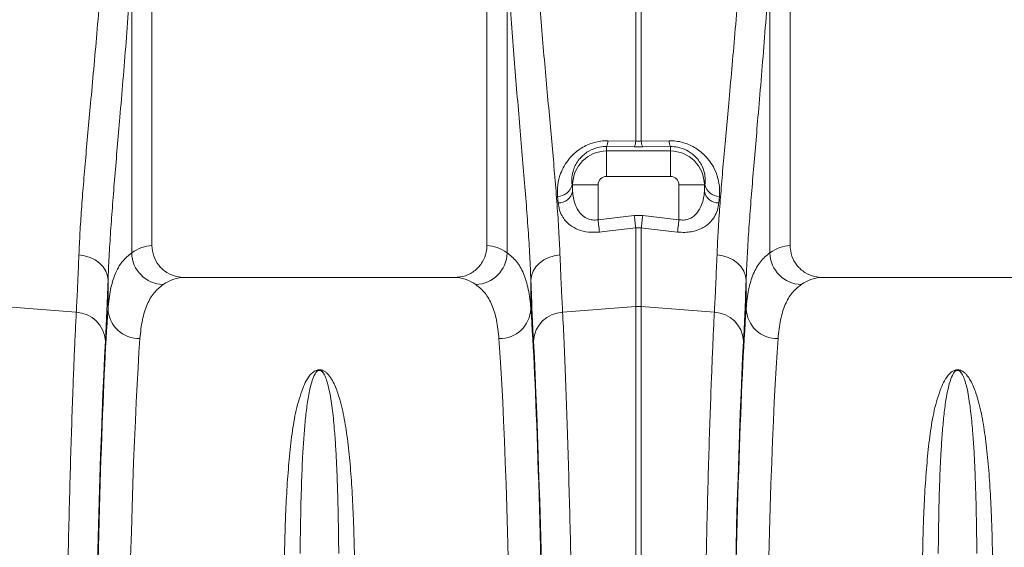
# Model space of a CAD drawing. Units: millimetres. Extents: x 0 to 8400, y 0 to 5940.
# Drawn here: x 4321 to 4630, y 3447 to 3612 of the extents above; entities that cross this region are included whole.
import ezdxf

# ---------------------------------------------------------------- set-up
doc = ezdxf.new("R2010")
doc.units = ezdxf.units.MM
doc.linetypes.add('SLD-Solid', pattern=[0])
doc.layers.add('ACO_DRAINAGE', color=7, linetype='SLD-Solid')

# ---------------------------------------------------------------- blocks, each defined once
blk = doc.blocks.new('ACO - 32946 32948 - FRONT')
at = {"layer": 'ACO_DRAINAGE', "linetype": 'SLD-Solid', "lineweight": 18}
for p, q in [((1177.5, 999), (1177.5, 1136.5)), ((1282.5, 1136.5), (1282.5, 999)), ((1377.5, 999), (1377.5, 1136.5)), ((1171.16, 1087.49), (1171.16, 996.74)), ((1288.84, 996.74), (1288.84, 1087.49)), ((1371.16, 1087.49), (1371.16, 996.74)), ((1329.13, 1031.74), (1329.13, 1083.12)), ((1330.87, 1083.12), (1330.87, 1031.74)), ((1320.44, 1031.85), (1329.13, 1031.74)), ((1329.13, 1031.74), (1330.87, 1031.74)), ((1330.87, 1031.74), (1339.56, 1031.85)), ((1320, 1030.03), (1320, 1028.64)), ((1328.69, 1029.94), (1320, 1030.03)), ((1320, 1020.67), (1320, 1028.64)), ((1320, 1028.64), (1340, 1028.64)), ((1331.31, 1029.94), (1328.69, 1029.94)), ((1340, 1030.03), (1331.31, 1029.94)), ((1340, 1030.03), (1340, 1028.64)), ((1340, 1020.67), (1340, 1028.64)), ((1340, 1020.67), (1320, 1020.67)), ((1309.17, 1018), (1309.36, 1018)), ((1317.33, 1018), (1309.36, 1018)), ((1309.36, 1015.98), (1309.36, 1018)), ((1317.33, 1018), (1317.33, 1007.1)), ((1342.67, 1007.1), (1342.67, 1018)), ((1342.67, 1018), (1350.64, 1018)), ((1350.64, 1018), (1350.64, 1015.98)), ((1350.83, 1018), (1350.64, 1018)), ((1304.82, 1012.36), (1304.63, 1014.43)), ((1355.37, 1014.43), (1355.18, 1012.36)), ((1317.33, 1007.1), (1328.69, 1008.38)), ((1317.33, 1007.1), (1317.39, 1006.55)), ((1317.39, 1006.55), (1317.45, 1006)), ((1328.69, 1008.38), (1331.31, 1008.38)), ((1328.69, 1008.38), (1328.75, 1007.83)), ((1328.75, 1007.83), (1328.82, 1007.29)), ((1328.82, 1007.29), (1328.88, 1006.76)), ((1328.88, 1006.76), (1328.93, 1006.25)), ((1328.93, 1006.25), (1328.99, 1005.77)), ((1331.07, 1006.25), (1331.01, 1005.77)), ((1331.12, 1006.76), (1331.07, 1006.25)), ((1331.18, 1007.29), (1331.12, 1006.76)), ((1331.25, 1007.83), (1331.18, 1007.29)), ((1331.31, 1008.38), (1331.25, 1007.83)), ((1331.31, 1008.38), (1342.67, 1007.1)), ((1342.61, 1006.55), (1342.55, 1006)), ((1342.67, 1007.1), (1342.61, 1006.55)), ((1317.45, 1006), (1317.51, 1005.47)), ((1317.51, 1005.47), (1317.57, 1004.96)), ((1317.57, 1004.96), (1317.63, 1004.47)), ((1317.63, 1004.47), (1317.68, 1004.02)), ((1317.68, 1004.02), (1317.72, 1003.6)), ((1317.72, 1003.6), (1317.77, 1003.23)), ((1319.19, 1003.4), (1317.77, 1003.23)), ((1329.13, 1004.53), (1319.19, 1003.4)), ((1328.99, 1005.77), (1329.04, 1005.31)), ((1329.04, 1005.31), (1329.09, 1004.9)), ((1329.09, 1004.9), (1329.13, 1004.53)), ((1329.13, 979.91), (1329.13, 1004.53)), ((1330.87, 1004.53), (1329.13, 1004.53)), ((1330.91, 1004.9), (1330.87, 1004.53)), ((1330.87, 1004.53), (1330.87, 979.91)), ((1332.3, 1004.37), (1330.87, 1004.53)), ((1330.96, 1005.31), (1330.91, 1004.9)), ((1331.01, 1005.77), (1330.96, 1005.31)), ((1342.23, 1003.23), (1332.3, 1004.37)), ((1342.28, 1003.6), (1342.23, 1003.23)), ((1342.32, 1004.02), (1342.28, 1003.6)), ((1342.37, 1004.47), (1342.32, 1004.02)), ((1342.43, 1004.96), (1342.37, 1004.47)), ((1342.49, 1005.47), (1342.43, 1004.96)), ((1342.55, 1006), (1342.49, 1005.47)), ((1156.41, 995.84), (1154.61, 996.12)), ((1158.12, 995.29), (1156.41, 995.84)), ((1159.69, 994.5), (1158.12, 995.29)), ((1161.05, 993.49), (1159.69, 994.5)), ((1298.95, 993.49), (1300.31, 994.5)), ((1300.31, 994.5), (1301.88, 995.29)), ((1301.88, 995.29), (1303.59, 995.84)), ((1303.59, 995.84), (1305.39, 996.12)), ((1356.41, 995.84), (1354.61, 996.12)), ((1358.12, 995.29), (1356.41, 995.84)), ((1359.69, 994.5), (1358.12, 995.29)), ((1361.05, 993.49), (1359.69, 994.5)), ((1162.17, 992.31), (1161.05, 993.49)), ((1163.01, 990.98), (1162.17, 992.31)), ((1163.53, 989.55), (1163.01, 990.98)), ((1296.47, 989.55), (1296.99, 990.98)), ((1296.99, 990.98), (1297.83, 992.31)), ((1297.83, 992.31), (1298.95, 993.49)), ((1362.17, 992.31), (1361.05, 993.49)), ((1363.01, 990.98), (1362.17, 992.31)), ((1363.53, 989.55), (1363.01, 990.98)), ((1163.73, 988.08), (1163.53, 989.55)), ((1163.73, 979.24), (1163.73, 988.08)), ((1272.35, 989), (1187.65, 989)), ((1296.27, 988.08), (1296.47, 989.55)), ((1296.27, 988.08), (1296.27, 979.24)), ((1363.73, 988.08), (1363.53, 989.55)), ((1363.73, 979.24), (1363.73, 988.08)), ((1472.35, 989), (1387.65, 989)), ((1153.78, 978.11), (1130.87, 979.91)), ((1306.22, 978.11), (1329.13, 979.91)), ((1329.13, 683), (1329.13, 979.91)), ((1330.87, 979.91), (1330.87, 683)), ((1353.78, 978.11), (1330.87, 979.91))]:
    blk.add_line(p, q, dxfattribs=at)
for centre, radius, start, end in [((1316.47, 1031.84), 3.97, 332.8978, 0.1298), ((1325.21, 1031.73), 3.92, 332.7293, 0.0882), ((1334.79, 1031.73), 3.92, 179.91, 207.2743), ((1343.53, 1031.84), 3.97, 179.8672, 207.1034), ((1320, 1018), 10.64, 90, 180), ((1340, 1018), 10.64, 0, 90), ((1320, 1018), 2.67, 90, 180), ((1340, 1018), 2.67, 0, 90), ((1304.63, 1019.11), 4.68, 270.0379, 346.2764), ((1304.79, 1017.05), 4.69, 270.2922, 346.8163), ((1355.21, 1017.05), 4.69, 193.1839, 269.7076), ((1355.37, 1019.11), 4.68, 193.7238, 269.9619), ((1181.29, 996.94), 10.14, 181.1468, 268.3873), ((1278.71, 996.94), 10.14, 271.613, 358.8529), ((1381.29, 996.94), 10.14, 181.1468, 268.3872), ((1173.53, 979.67), 9.81, 182.5066, 271.1703), ((1286.47, 979.67), 9.81, 268.8298, 357.4934), ((1330, 968.8), 11.14, 85.5134, 94.4866), ((1373.53, 979.67), 9.81, 182.5066, 271.1704), ((1153.37, 968.56), 9.56, 3.6687, 87.5184), ((1306.63, 968.56), 9.56, 92.4817, 176.3312), ((1353.37, 968.56), 9.56, 3.6687, 87.5184)]:
    blk.add_arc(centre, radius, start, end, dxfattribs=at)
for centre, major_axis, ratio, start_param, end_param in [((1321.07, 1159.41), (0, 196.19), 0.087491, 2.37575, 2.390698), ((1338.93, 1159.41), (0, 196.19), 0.087491, 3.892487, 3.907435), ((1177.81, 683), (0, 316), 0.176327, 0.005495, 0.119654), ((1282.19, 683), (0, 316), 0.176327, 6.163532, 6.27769), ((1377.81, 683), (0, 316), 0.176327, 0.005495, 0.119654), ((1160.47, 1159.41), (0, 211.83), 0.026186, 3.596937, 3.77018), ((1187.65, 683), (0, 306), 0.182089, 0, 0.119654), ((1272.35, 683), (0, 306), 0.182089, 6.163532, 6.283185), ((1299.53, 1159.41), (0, 211.83), 0.026186, 2.513006, 2.686248), ((1360.47, 1159.41), (0, 211.83), 0.026186, 3.596937, 3.77018), ((1387.65, 683), (0, 306), 0.182089, 0, 0.119654), ((1166.61, 683), (0, 316), 0.026186, 0.355482, 1.570796), ((1293.39, 683), (0, 316), 0.026186, 4.712389, 5.927704), ((1366.61, 683), (0, 316), 0.026186, 0.355482, 1.570796), ((1166.58, 683), (0, 318.64), 0.026186, 0.455345, 1.570796), ((1176.61, 683), (0, 306), 0.027042, 0.355482, 1.570796), ((1283.39, 683), (0, 306), 0.027042, 4.712389, 5.927704), ((1293.42, 683), (0, 318.64), 0.026186, 4.712389, 5.827841), ((1366.58, 683), (0, 318.64), 0.026186, 0.455345, 1.570796), ((1376.61, 683), (0, 306), 0.027042, 0.355482, 1.570796)]:
    blk.add_ellipse(centre, major_axis=major_axis, ratio=ratio, start_param=start_param, end_param=end_param, dxfattribs=at)
for points, knots in [([(1154.61, 996.12), (1154.71, 998.38), (1154.91, 1002.9), (1155.4, 1010.27), (1156.01, 1018.15), (1156.73, 1026.55), (1157.53, 1035.46), (1158.42, 1045.13), (1159.37, 1055.57), (1160.36, 1066.88), (1161.32, 1078.62), (1161.89, 1086.78), (1162.18, 1090.86)], [0, 0, 0, 0, 0.093333, 0.18674, 0.280075, 0.376138, 0.47228, 0.568343, 0.675364, 0.782384, 0.891193, 1, 1, 1, 1]), ([(1297.82, 1090.86), (1298.08, 1087.16), (1298.6, 1079.78), (1299.47, 1068.99), (1300.37, 1058.47), (1301.29, 1048.29), (1302.18, 1038.53), (1303.03, 1029.22), (1303.82, 1020.26), (1304.5, 1011.7), (1305.06, 1003.55), (1305.28, 998.6), (1305.39, 996.12)], [0, 0, 0, 0, 0.0984641, 0.1969289, 0.2967899, 0.3966513, 0.4955585, 0.5945506, 0.6934574, 0.7956078, 0.8978526, 1, 1, 1, 1]), ([(1354.61, 996.12), (1354.71, 998.38), (1354.91, 1002.9), (1355.4, 1010.27), (1356.01, 1018.15), (1356.73, 1026.55), (1357.53, 1035.46), (1358.42, 1045.13), (1359.37, 1055.57), (1360.36, 1066.88), (1361.32, 1078.62), (1361.89, 1086.78), (1362.18, 1090.86)], [0, 0, 0, 0, 0.093333, 0.18674, 0.280075, 0.376138, 0.47228, 0.568343, 0.675364, 0.782384, 0.891193, 1, 1, 1, 1]), ([(1171.16, 1087.49), (1170.88, 1083.29), (1170.33, 1074.88), (1169.39, 1062.62), (1168.42, 1050.68), (1167.49, 1039.68), (1166.63, 1029.66), (1165.86, 1020.57), (1165.15, 1011.8), (1164.54, 1003.42), (1164.04, 995.42), (1163.83, 990.52), (1163.73, 988.08)], [0, 0, 0, 0, 0.107353, 0.214706, 0.323818, 0.432931, 0.526072, 0.619283, 0.712423, 0.808257, 0.904169, 1, 1, 1, 1]), ([(1296.27, 988.08), (1296.16, 990.6), (1295.95, 995.64), (1295.43, 1003.91), (1294.78, 1012.76), (1294, 1022.22), (1293.15, 1032.28), (1292.25, 1042.68), (1291.35, 1053.37), (1290.47, 1064.37), (1289.62, 1075.72), (1289.1, 1083.57), (1288.84, 1087.49)], [0, 0, 0, 0, 0.098693, 0.197474, 0.29617, 0.398118, 0.50016, 0.60211, 0.700901, 0.799692, 0.899846, 1, 1, 1, 1]), ([(1371.16, 1087.49), (1370.88, 1083.29), (1370.33, 1074.88), (1369.39, 1062.62), (1368.42, 1050.68), (1367.49, 1039.68), (1366.63, 1029.66), (1365.86, 1020.57), (1365.15, 1011.8), (1364.54, 1003.42), (1364.04, 995.42), (1363.83, 990.52), (1363.73, 988.08)], [0, 0, 0, 0, 0.107353, 0.214706, 0.323818, 0.432931, 0.526072, 0.619283, 0.712423, 0.808257, 0.904169, 1, 1, 1, 1]), ([(1304.63, 1014.43), (1304.6, 1015.6), (1304.53, 1017.94), (1305.34, 1021.16), (1306.61, 1023.92), (1308.05, 1026.02), (1309.76, 1027.83), (1311.56, 1029.24), (1313.5, 1030.35), (1315.51, 1031.16), (1317.65, 1031.68), (1319.31, 1031.85), (1320.24, 1031.85), (1320.44, 1031.85)], [0, 0, 0, 0, 0.1604544, 0.3206783, 0.4258636, 0.5309232, 0.6148377, 0.6986569, 0.7692576, 0.8398073, 0.910263, 0.9807131, 1, 1, 1, 1]), ([(1339.56, 1031.85), (1340.26, 1031.83), (1341.66, 1031.79), (1343.74, 1031.37), (1345.72, 1030.7), (1347.57, 1029.78), (1349.24, 1028.64), (1350.94, 1027.16), (1352.51, 1025.29), (1353.97, 1022.83), (1355, 1020.02), (1355.49, 1017.1), (1355.41, 1015.27), (1355.37, 1014.43)], [0, 0, 0, 0, 0.067543, 0.135083, 0.202804, 0.270564, 0.340235, 0.409955, 0.510787, 0.611754, 0.747783, 0.883987, 1, 1, 1, 1]), ([(1320, 1030.03), (1319.86, 1030.03), (1318.92, 1030.03), (1317.72, 1029.86), (1315.74, 1029.3), (1314.06, 1028.46), (1312.47, 1027.19), (1311.28, 1025.91), (1310.32, 1024.45), (1309.49, 1022.53), (1309.01, 1020.33), (1309.12, 1018.78), (1309.17, 1018)], [0, 0, 0, 0, 0.017655, 0.117816, 0.145884, 0.276841, 0.358691, 0.440697, 0.548624, 0.656718, 0.828227, 1, 1, 1, 1]), ([(1350.83, 1018), (1350.87, 1018.56), (1350.98, 1019.78), (1350.72, 1021.76), (1350.07, 1023.68), (1349.09, 1025.4), (1347.76, 1027.03), (1345.79, 1028.61), (1343.18, 1029.72), (1341.16, 1030.03), (1340.18, 1030.03), (1340, 1030.03)], [0, 0, 0, 0, 0.12545, 0.269784, 0.413909, 0.516181, 0.618261, 0.752186, 0.877057, 0.977372, 1, 1, 1, 1]), ([(1309.36, 1015.98), (1309.42, 1015.3), (1309.55, 1013.94), (1310.03, 1012.12), (1310.73, 1010.53), (1311.7, 1009.06), (1313.12, 1007.77), (1314.98, 1007.03), (1316.45, 1006.96), (1317.16, 1007.08), (1317.33, 1007.1)], [0, 0, 0, 0, 0.157492, 0.314841, 0.439079, 0.563083, 0.720271, 0.862194, 0.966918, 1, 1, 1, 1]), ([(1342.67, 1007.1), (1343.15, 1007.05), (1344.2, 1006.93), (1345.48, 1007.22), (1346.95, 1007.87), (1348.57, 1009.25), (1349.76, 1011.45), (1350.44, 1013.8), (1350.57, 1015.26), (1350.64, 1015.98)], [0, 0, 0, 0, 0.091424, 0.202761, 0.25436, 0.4291, 0.663184, 0.831491, 1, 1, 1, 1]), ([(1317.77, 1003.23), (1316.6, 1003.18), (1314.25, 1003.06), (1311.04, 1003.9), (1308.69, 1005.21), (1307.07, 1006.73), (1305.93, 1008.35), (1305.13, 1010.23), (1304.92, 1011.65), (1304.82, 1012.36)], [0, 0, 0, 0, 0.15702, 0.314563, 0.477495, 0.596595, 0.715852, 0.857862, 1, 1, 1, 1]), ([(1355.18, 1012.36), (1355.07, 1011.6), (1354.84, 1010.08), (1353.96, 1008.15), (1352.77, 1006.56), (1351.46, 1005.37), (1349.95, 1004.45), (1348.34, 1003.76), (1346.52, 1003.31), (1344.46, 1003.07), (1343.01, 1003.18), (1342.23, 1003.23)], [0, 0, 0, 0, 0.152107, 0.304039, 0.417093, 0.530014, 0.621516, 0.712923, 0.804344, 0.895696, 1, 1, 1, 1]), ([(1177.5, 999), (1177.61, 997.88), (1177.83, 995.66), (1179.54, 992.7), (1182.06, 990.44), (1184.92, 989.19), (1186.85, 989.06), (1187.65, 989)], [0, 0, 0, 0, 0.210548, 0.42105, 0.632901, 0.847883, 1, 1, 1, 1]), ([(1272.35, 989), (1273.5, 989.11), (1275.81, 989.34), (1278.89, 991.11), (1281.18, 993.7), (1282.34, 996.5), (1282.46, 998.31), (1282.5, 999)], [0, 0, 0, 0, 0.219049, 0.438156, 0.655553, 0.869581, 1, 1, 1, 1]), ([(1377.5, 999), (1377.61, 997.88), (1377.83, 995.66), (1379.54, 992.7), (1382.06, 990.44), (1384.92, 989.19), (1386.85, 989.06), (1387.65, 989)], [0, 0, 0, 0, 0.210548, 0.42105, 0.632901, 0.847883, 1, 1, 1, 1]), ([(1153.78, 978.11), (1153.86, 979.62), (1154.03, 982.64), (1154.3, 988.53), (1154.49, 993.28), (1154.61, 996.12)], [0, 0, 0, 0, 0.28598, 0.572665, 1, 1, 1, 1]), ([(1163.73, 979.24), (1163.95, 981.3), (1164.38, 985.41), (1165.9, 990.26), (1168.04, 994.2), (1170.12, 995.89), (1171.16, 996.74)], [0, 0, 0, 0, 0.247642, 0.49528, 0.74764, 1, 1, 1, 1]), ([(1288.84, 996.74), (1289.86, 995.91), (1291.9, 994.25), (1294.06, 990.37), (1295.6, 985.52), (1296.05, 981.34), (1296.27, 979.24)], [0, 0, 0, 0, 0.247633, 0.495265, 0.747631, 1, 1, 1, 1]), ([(1305.39, 996.12), (1305.47, 994.2), (1305.62, 990.36), (1305.89, 984.21), (1306.1, 980.39), (1306.22, 978.11)], [0, 0, 0, 0, 0.28598, 0.572666, 1, 1, 1, 1]), ([(1353.78, 978.11), (1353.86, 979.62), (1354.03, 982.64), (1354.3, 988.53), (1354.49, 993.28), (1354.61, 996.12)], [0, 0, 0, 0, 0.28598, 0.572665, 1, 1, 1, 1]), ([(1363.73, 979.24), (1363.95, 981.3), (1364.38, 985.41), (1365.9, 990.26), (1368.04, 994.2), (1370.12, 995.89), (1371.16, 996.74)], [0, 0, 0, 0, 0.247642, 0.49528, 0.74764, 1, 1, 1, 1]), ([(1181, 986.81), (1180, 986.01), (1178.01, 984.41), (1175.9, 980.65), (1174.38, 975.95), (1173.94, 971.9), (1173.73, 969.87)], [0, 0, 0, 0, 0.247526, 0.495051, 0.747523, 1, 1, 1, 1]), ([(1286.27, 969.87), (1286.06, 971.86), (1285.64, 975.84), (1284.15, 980.53), (1282.05, 984.35), (1280.01, 985.99), (1279, 986.81)], [0, 0, 0, 0, 0.247538, 0.495073, 0.747536, 1, 1, 1, 1]), ([(1381, 986.81), (1380, 986.01), (1378.01, 984.41), (1375.9, 980.65), (1374.38, 975.95), (1373.94, 971.9), (1373.73, 969.87)], [0, 0, 0, 0, 0.247526, 0.495051, 0.747523, 1, 1, 1, 1]), ([(1149.11, 683), (1149.11, 689.67), (1149.12, 703.07), (1149.17, 723.13), (1149.24, 743.11), (1149.35, 762.87), (1149.49, 781.75), (1149.65, 799.72), (1149.83, 816.8), (1150.03, 833.48), (1150.26, 849.7), (1150.51, 865.36), (1150.78, 880.43), (1151.07, 894.86), (1151.38, 908.63), (1151.71, 921.72), (1152.06, 934.07), (1152.43, 945.61), (1152.79, 955.58), (1153.13, 964.12), (1153.45, 971.48), (1153.67, 975.9), (1153.78, 978.11)], [0, 0, 0, 0, 0.054597, 0.109661, 0.16483, 0.219999, 0.275063, 0.325328, 0.375751, 0.426255, 0.476759, 0.527182, 0.577447, 0.627714, 0.678138, 0.728643, 0.779149, 0.829573, 0.87984, 0.919886, 0.959953, 1, 1, 1, 1]), ([(1306.22, 978.11), (1306.37, 975.07), (1306.67, 968.97), (1307.11, 958.42), (1307.53, 946.88), (1307.93, 934.33), (1308.3, 921.23), (1308.64, 907.7), (1308.95, 893.84), (1309.24, 879.31), (1309.51, 864.16), (1309.76, 848.46), (1309.99, 832.27), (1310.19, 815.59), (1310.36, 798.47), (1310.52, 780.96), (1310.64, 763.14), (1310.75, 745.1), (1310.82, 728.13), (1310.86, 712.3), (1310.89, 697.67), (1310.89, 687.89), (1310.89, 683)], [0, 0, 0, 0, 0.054597, 0.109661, 0.164829, 0.219996, 0.27506, 0.325336, 0.375771, 0.426286, 0.476801, 0.527235, 0.577511, 0.627786, 0.678218, 0.728732, 0.779246, 0.829679, 0.879953, 0.919962, 0.959991, 1, 1, 1, 1]), ([(1349.11, 683), (1349.11, 689.67), (1349.12, 703.07), (1349.17, 723.13), (1349.24, 743.11), (1349.35, 762.87), (1349.49, 781.75), (1349.65, 799.72), (1349.83, 816.8), (1350.03, 833.48), (1350.26, 849.7), (1350.51, 865.36), (1350.78, 880.43), (1351.07, 894.86), (1351.38, 908.63), (1351.71, 921.72), (1352.06, 934.07), (1352.43, 945.61), (1352.79, 955.58), (1353.13, 964.12), (1353.45, 971.48), (1353.67, 975.9), (1353.78, 978.11)], [0, 0, 0, 0, 0.054597, 0.109661, 0.16483, 0.219999, 0.275063, 0.325328, 0.375751, 0.426255, 0.476759, 0.527182, 0.577447, 0.627714, 0.678138, 0.728643, 0.779149, 0.829573, 0.87984, 0.919886, 0.959953, 1, 1, 1, 1]), ([(1219, 899.52), (1219.04, 902.11), (1219.14, 907.29), (1219.41, 915.35), (1219.82, 923.68), (1220.5, 932.16), (1221.35, 940.13), (1222.57, 947.56), (1224.22, 952.96), (1225.77, 956.69), (1227.05, 958.53), (1228.31, 959.64), (1229.18, 960.01), (1229.69, 960.11), (1230.12, 960.12), (1230.55, 960.07), (1231.04, 959.93), (1231.64, 959.62), (1232.24, 959.16), (1233.18, 958.18), (1234.51, 956.1), (1236.09, 952.14), (1237.55, 946.45), (1238.68, 939.42), (1239.56, 931.73), (1240.19, 923.36), (1240.6, 915.12), (1240.87, 907.17), (1240.96, 902.07), (1241, 899.52)], [0, 0, 0, 0, 0.051505, 0.10301, 0.168397, 0.233784, 0.299876, 0.366003, 0.432016, 0.457021, 0.48192, 0.492896, 0.496512, 0.498669, 0.500535, 0.502389, 0.504824, 0.508706, 0.515272, 0.522058, 0.542489, 0.583301, 0.644038, 0.704796, 0.769391, 0.834028, 0.898628, 0.949314, 1, 1, 1, 1]), ([(1236.05, 902.56), (1236.02, 905.04), (1235.97, 909.99), (1235.84, 916.92), (1235.66, 923.45), (1235.43, 929.58), (1235.13, 935.41), (1234.72, 941.38), (1234.14, 947.38), (1233.36, 952.64), (1232.48, 956.27), (1231.76, 958.17), (1231.24, 959.05), (1230.92, 959.47), (1230.59, 959.75), (1230.34, 959.87), (1230.17, 959.92), (1230.06, 959.93), (1229.95, 959.93), (1229.83, 959.92), (1229.72, 959.89), (1229.5, 959.8), (1229.04, 959.47), (1228.36, 958.46), (1227.7, 956.79), (1226.92, 953.88), (1226.21, 950), (1225.62, 944.98), (1225.14, 939.62), (1224.73, 933.15), (1224.37, 924.91), (1224.09, 914.58), (1223.99, 906.72), (1223.95, 902.62), (1223.95, 902.56)], [0, 0, 0, 0, 0.051492, 0.103055, 0.151934, 0.200813, 0.249939, 0.299064, 0.359902, 0.420878, 0.461328, 0.481216, 0.487644, 0.493618, 0.49685, 0.498598, 0.49927, 0.499715, 0.500271, 0.500767, 0.501442, 0.502179, 0.505031, 0.515036, 0.539407, 0.563912, 0.613496, 0.663088, 0.712991, 0.762895, 0.832964, 0.915737, 0.998805, 1, 1, 1, 1]), ([(1419, 899.52), (1419.04, 902.11), (1419.14, 907.29), (1419.41, 915.35), (1419.82, 923.68), (1420.5, 932.16), (1421.35, 940.13), (1422.57, 947.56), (1424.22, 952.96), (1425.77, 956.69), (1427.05, 958.53), (1428.31, 959.64), (1429.18, 960.01), (1429.69, 960.11), (1430.12, 960.12), (1430.55, 960.07), (1431.04, 959.93), (1431.64, 959.62), (1432.24, 959.16), (1433.18, 958.18), (1434.51, 956.1), (1436.09, 952.14), (1437.55, 946.45), (1438.68, 939.42), (1439.56, 931.73), (1440.19, 923.36), (1440.6, 915.12), (1440.87, 907.17), (1440.96, 902.07), (1441, 899.52)], [0, 0, 0, 0, 0.051505, 0.10301, 0.168397, 0.233784, 0.299876, 0.366003, 0.432016, 0.457021, 0.48192, 0.492896, 0.496512, 0.498669, 0.500535, 0.502389, 0.504824, 0.508706, 0.515272, 0.522058, 0.542489, 0.583301, 0.644038, 0.704796, 0.769391, 0.834028, 0.898628, 0.949314, 1, 1, 1, 1]), ([(1436.05, 902.56), (1436.02, 905.04), (1435.97, 909.99), (1435.84, 916.92), (1435.66, 923.45), (1435.43, 929.58), (1435.13, 935.41), (1434.72, 941.38), (1434.14, 947.38), (1433.36, 952.64), (1432.48, 956.27), (1431.76, 958.17), (1431.24, 959.05), (1430.92, 959.47), (1430.59, 959.75), (1430.34, 959.87), (1430.17, 959.92), (1430.06, 959.93), (1429.95, 959.93), (1429.83, 959.92), (1429.72, 959.89), (1429.5, 959.8), (1429.04, 959.47), (1428.36, 958.46), (1427.7, 956.79), (1426.92, 953.88), (1426.21, 950), (1425.62, 944.98), (1425.14, 939.62), (1424.73, 933.15), (1424.37, 924.91), (1424.09, 914.58), (1423.99, 906.72), (1423.95, 902.62), (1423.95, 902.56)], [0, 0, 0, 0, 0.051492, 0.103055, 0.151934, 0.200813, 0.249939, 0.299064, 0.359902, 0.420878, 0.461328, 0.481216, 0.487644, 0.493618, 0.49685, 0.498598, 0.49927, 0.499715, 0.500271, 0.500767, 0.501442, 0.502179, 0.505031, 0.515036, 0.539407, 0.563912, 0.613496, 0.663088, 0.712991, 0.762895, 0.832964, 0.915737, 0.998805, 1, 1, 1, 1])]:
    blk.add_open_spline(points, degree=3, knots=knots, dxfattribs=at)

msp = doc.modelspace()

# ---------------------------------------------------------------- block references
msp.add_blockref('ACO - 32946 32948 - FRONT', (3185.22, 2542.08))

doc.saveas('drawing.dxf')
